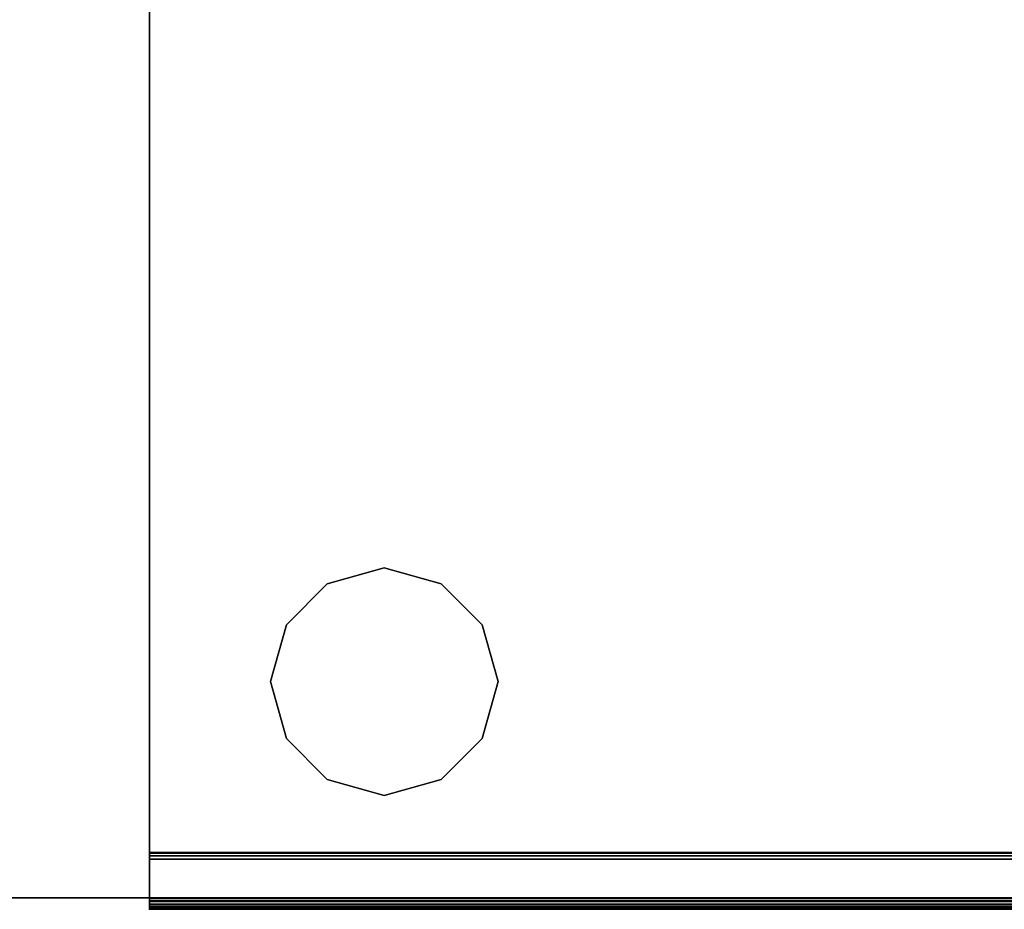
# Model space of a CAD drawing. Units: inches. Extents: x -86 to 130, y -35 to 49.
# Drawn here: x -31 to -22, y 26 to 34 of the extents above; entities that cross this region are included whole.
import ezdxf

# ---------------------------------------------------------------- set-up
doc = ezdxf.new("R2010")
doc.units = ezdxf.units.IN
doc.header["$MEASUREMENT"] = 0
for name, color, linetype in [('STORAGE', 4, 'Continuous'), ('STORAGE-GLIDE', 4, 'Continuous'), ('WKSURF-TOP', 6, 'Continuous'), ('WKSURF-TOPEDGE', 6, 'Continuous')]:
    doc.layers.add(name, color=color, linetype=linetype)

# ---------------------------------------------------------------- blocks, each defined once
blk = doc.blocks.new('IFKS10_2430LS_0T')
at = {"layer": 'WKSURF-TOP'}
for points in [[(29.94, -0.06, 28.56), (0.06, -0.06, 28.56), (0.06, -22.94, 28.56), (29.94, -22.94, 28.56)], [(29.94, -0.06, 27.384), (29.94, -22.94, 27.384), (0.06, -22.94, 27.384), (0.06, -0.06, 27.384)]]:
    blk.add_3dface(points, dxfattribs=at)
at = {"layer": 'WKSURF-TOPEDGE'}
blk.add_3dface([(0.06, -22.94, 27.384), (29.94, -22.94, 27.384), (29.94, -22.94, 28.56), (0.06, -22.94, 28.56)], dxfattribs=at)
blk = doc.blocks.new('HLW100_20BBF_1T')
at = {"layer": 'STORAGE', "extrusion": (1, -5.6655e-16, -9.9584e-17)}
for p, q in [((0, 0.5, 1.5), (0, 0, 1.5)), ((0, 0.5, 12.692), (0, 0.046, 12.692)), ((0, 0.5, 13.8125), (0, 0, 13.8125)), ((0, 0.5, 18.8482), (0, 0.046, 18.8482)), ((0, 0.5, 19.9688), (0, 0, 19.9688)), ((0, 0.5, 25.0045), (0, 0.046, 25.0045)), ((0, 0.47, 13.6889), (0, 0.47, 12.692)), ((0, 0.47, 19.8451), (0, 0.47, 18.8482)), ((0, 0.47, 26.0014), (0, 0.47, 25.0045)), ((0, 0.0695, 13.72), (0, 0.439, 13.72)), ((0, 0.0695, 19.8762), (0, 0.439, 19.8762)), ((0, 0.0695, 26.0325), (0, 0.439, 26.0325)), ((0, 0.0385, 13.689), (0, 0.0695, 13.72)), ((0, 0.0385, 19.8452), (0, 0.0695, 19.8762)), ((0, 0.0385, 26.0015), (0, 0.0695, 26.0325)), ((0, 0.0386, 13.5487), (0, 0.0385, 13.689)), ((0, 0.0386, 19.7049), (0, 0.0385, 19.8452)), ((0, 0.0386, 25.8612), (0, 0.0385, 26.0015)), ((0, 0, 13.8125), (0, 0, 18.8022)), ((0, 0, 1.5), (0, 0, 12.646)), ((0, 0, 19.9688), (0, 0, 24.9585))]:
    blk.add_line(p, q, dxfattribs=at)
at = {"layer": 'STORAGE'}
blk.add_point((0, 0), dxfattribs=at)
for points, invisible_edges in [([(0, 0.5, 26.125), (0, 0.5, 0.375), (0, 19.375, 0.375), (0, 19.375, 26.125)], 1), ([(0, 0.5, 13.8125), (0, 0.046, 18.8482), (0, 0.47, 18.8482), (0, 0.5, 18.8482)], 1), ([(0, 0, 18.8022), (0, 0.046, 18.8482), (0, 0.5, 13.8125), (0, 0, 13.8125)], 3), ([(0, 0.5, 1.5), (0, 0.046, 12.692), (0, 0.47, 12.692), (0, 0.5, 12.692)], 1), ([(0, 0, 12.646), (0, 0.046, 12.692), (0, 0.5, 1.5), (0, 0, 1.5)], 3), ([(0, 0.47, 13.6889), (0, 0.5, 13.689), (0, 0.5, 12.692), (0, 0.47, 12.692)], 1), ([(0, 0.5, 13.689), (0, 0.47, 13.6889), (0, 0.439, 13.72), (0, 0.4918, 13.7195)], 5), ([(0, 0.5, 19.9688), (0, 0.046, 25.0045), (0, 0.47, 25.0045), (0, 0.5, 25.0045)], 1), ([(0, 0, 24.9585), (0, 0.046, 25.0045), (0, 0.5, 19.9688), (0, 0, 19.9688)], 3), ([(0, 0.47, 19.8451), (0, 0.5, 19.8452), (0, 0.5, 18.8482), (0, 0.47, 18.8482)], 1), ([(0, 0.5, 19.8452), (0, 0.47, 19.8451), (0, 0.439, 19.8762), (0, 0.4918, 19.8757)], 5), ([(0, 0.47, 26.0014), (0, 0.5, 26.0015), (0, 0.5, 25.0045), (0, 0.47, 25.0045)], 1), ([(0, 0.5, 26.0015), (0, 0.47, 26.0014), (0, 0.439, 26.0325), (0, 0.4918, 26.032)], 5), ([(0, 0.4918, 13.7195), (0, 0.439, 13.72), (0, 0.439, 13.75), (0, 0.4695, 13.7418)], 3), ([(0, 0.4918, 19.8757), (0, 0.439, 19.8762), (0, 0.439, 19.9062), (0, 0.4695, 19.898)], 3), ([(0, 0.4918, 26.032), (0, 0.439, 26.0325), (0, 0.439, 26.0625), (0, 0.4695, 26.0543)], 3), ([(0, 0.0695, 13.72), (0, 0.0695, 13.75), (0, 0.439, 13.75), (0, 0.439, 13.72)], 5), ([(0, 0.0695, 19.8762), (0, 0.0695, 19.9062), (0, 0.439, 19.9062), (0, 0.439, 19.8762)], 5), ([(0, 0.0695, 26.0325), (0, 0.0695, 26.0625), (0, 0.439, 26.0625), (0, 0.439, 26.0325)], 5), ([(0, 0.0959, 13.5229), (0, 0.0181, 13.5185), (0, 0.0085, 13.547), (0, 0.1022, 13.5523)], 5), ([(0, 0.0959, 19.6791), (0, 0.0181, 19.6747), (0, 0.0085, 19.7032), (0, 0.1022, 19.7085)], 5), ([(0, 0.0959, 25.8354), (0, 0.0181, 25.831), (0, 0.0085, 25.8595), (0, 0.1022, 25.8648)], 5), ([(0, 0.039, 13.7418), (0, 0.0695, 13.75), (0, 0.0695, 13.72), (0, 0.0167, 13.7195)], 6), ([(0, 0.0385, 13.689), (0, 0.0085, 13.689), (0, 0.0167, 13.7195), (0, 0.0695, 13.72)], 5), ([(0, 0.039, 19.898), (0, 0.0695, 19.9062), (0, 0.0695, 19.8762), (0, 0.0167, 19.8757)], 6), ([(0, 0.0385, 19.8452), (0, 0.0085, 19.8452), (0, 0.0167, 19.8757), (0, 0.0695, 19.8762)], 5), ([(0, 0.039, 26.0543), (0, 0.0695, 26.0625), (0, 0.0695, 26.0325), (0, 0.0167, 26.032)], 6), ([(0, 0.0385, 26.0015), (0, 0.0085, 26.0015), (0, 0.0167, 26.032), (0, 0.0695, 26.0325)], 5), ([(0, 0, 12.646), (0, 0.0061, 12.669), (0, 0.023, 12.6858), (0, 0.046, 12.692)], 8), ([(0, 0, 18.8022), (0, 0.0061, 18.8252), (0, 0.023, 18.842), (0, 0.046, 18.8482)], 8), ([(0, 0, 24.9585), (0, 0.0061, 24.9815), (0, 0.023, 24.9983), (0, 0.046, 25.0045)], 8), ([(0, 0.0085, 13.689), (0, 0.0385, 13.689), (0, 0.0386, 13.5487), (0, 0.0085, 13.547)], 5), ([(0, 0.0085, 19.8452), (0, 0.0385, 19.8452), (0, 0.0386, 19.7049), (0, 0.0085, 19.7032)], 5), ([(0, 0.0085, 26.0015), (0, 0.0385, 26.0015), (0, 0.0386, 25.8612), (0, 0.0085, 25.8595)], 5)]:
    blk.add_3dface(points, dxfattribs=dict(at, invisible_edges=invisible_edges))
for points in [[(0, 19.375, 27.25), (0, 19.375, 26.125), (0, 0, 26.125), (0, 0, 27.25)], [(14.625, 0, 26.125), (0, 0, 26.125), (0, 19.375, 26.125), (14.625, 19.375, 26.125)], [(0, 19.375, 27.25), (0, 0, 27.25), (14.625, 0, 27.25), (14.625, 19.375, 27.25)], [(0, 0.5, 13.8125), (0, 0.5, 18.8482), (14.625, 0.5, 18.8482), (14.625, 0.5, 13.8125)], [(14.625, 0.5, 26.125), (14.625, 0.5, 0.375), (0, 0.5, 0.375), (0, 0.5, 26.125)], [(0, 0.5, 1.5), (0, 0.5, 12.692), (14.625, 0.5, 12.692), (14.625, 0.5, 1.5)], [(0, 0, 1.5), (0, 0.5, 1.5), (14.625, 0.5, 1.5), (14.625, 0, 1.5)], [(0, 0.4918, 13.7195), (14.625, 0.4918, 13.7195), (14.625, 0.5, 13.689), (0, 0.5, 13.689)], [(0, 0, 13.8125), (0, 0.5, 13.8125), (14.625, 0.5, 13.8125), (14.625, 0, 13.8125)], [(0, 0.5, 19.9688), (0, 0.5, 25.0045), (14.625, 0.5, 25.0045), (14.625, 0.5, 19.9688)], [(0, 0.4918, 19.8757), (14.625, 0.4918, 19.8757), (14.625, 0.5, 19.8452), (0, 0.5, 19.8452)], [(0, 0, 19.9688), (0, 0.5, 19.9688), (14.625, 0.5, 19.9688), (14.625, 0, 19.9688)], [(0, 0.4918, 26.032), (14.625, 0.4918, 26.032), (14.625, 0.5, 26.0015), (0, 0.5, 26.0015)], [(0, 0.4695, 13.7418), (14.625, 0.4695, 13.7418), (14.625, 0.4918, 13.7195), (0, 0.4918, 13.7195)], [(0, 0.4695, 19.898), (14.625, 0.4695, 19.898), (14.625, 0.4918, 19.8757), (0, 0.4918, 19.8757)], [(0, 0.4695, 26.0543), (14.625, 0.4695, 26.0543), (14.625, 0.4918, 26.032), (0, 0.4918, 26.032)], [(0, 0.47, 12.692), (14.625, 0.47, 12.692), (14.625, 0.47, 13.6889), (0, 0.47, 13.6889)], [(14.625, 0.046, 12.692), (14.625, 0.47, 12.692), (0, 0.47, 12.692), (0, 0.046, 12.692)], [(14.625, 0.439, 13.72), (14.625, 0.47, 13.6889), (0, 0.47, 13.6889), (0, 0.439, 13.72)], [(0, 0.47, 18.8482), (14.625, 0.47, 18.8482), (14.625, 0.47, 19.8451), (0, 0.47, 19.8451)], [(14.625, 0.046, 18.8482), (14.625, 0.47, 18.8482), (0, 0.47, 18.8482), (0, 0.046, 18.8482)], [(14.625, 0.439, 19.8762), (14.625, 0.47, 19.8451), (0, 0.47, 19.8451), (0, 0.439, 19.8762)], [(0, 0.47, 25.0045), (14.625, 0.47, 25.0045), (14.625, 0.47, 26.0014), (0, 0.47, 26.0014)], [(14.625, 0.046, 25.0045), (14.625, 0.47, 25.0045), (0, 0.47, 25.0045), (0, 0.046, 25.0045)], [(14.625, 0.439, 26.0325), (14.625, 0.47, 26.0014), (0, 0.47, 26.0014), (0, 0.439, 26.0325)], [(0, 0.439, 13.75), (14.625, 0.439, 13.75), (14.625, 0.4695, 13.7418), (0, 0.4695, 13.7418)], [(0, 0.439, 19.9062), (14.625, 0.439, 19.9062), (14.625, 0.4695, 19.898), (0, 0.4695, 19.898)], [(0, 0.439, 26.0625), (14.625, 0.439, 26.0625), (14.625, 0.4695, 26.0543), (0, 0.4695, 26.0543)], [(14.625, 0.439, 13.75), (0, 0.439, 13.75), (0, 0.0695, 13.75), (14.625, 0.0695, 13.75)], [(14.625, 0.439, 19.9062), (0, 0.439, 19.9062), (0, 0.0695, 19.9062), (14.625, 0.0695, 19.9062)], [(14.625, 0.439, 26.0625), (0, 0.439, 26.0625), (0, 0.0695, 26.0625), (14.625, 0.0695, 26.0625)], [(14.625, 0.1022, 13.5523), (14.625, 0.0959, 13.5229), (0, 0.0959, 13.5229), (0, 0.1022, 13.5523)], [(0, 0.1022, 13.5523), (0, 0.0386, 13.5487), (14.625, 0.0386, 13.5487), (14.625, 0.1022, 13.5523)], [(14.625, 0.1022, 19.7085), (14.625, 0.0959, 19.6791), (0, 0.0959, 19.6791), (0, 0.1022, 19.7085)], [(0, 0.1022, 19.7085), (0, 0.0386, 19.7049), (14.625, 0.0386, 19.7049), (14.625, 0.1022, 19.7085)], [(0, 0.1022, 25.8648), (0, 0.0386, 25.8612), (14.625, 0.0386, 25.8612), (14.625, 0.1022, 25.8648)], [(14.625, 0.1022, 25.8648), (14.625, 0.0959, 25.8354), (0, 0.0959, 25.8354), (0, 0.1022, 25.8648)], [(14.625, 0.0959, 13.5229), (14.625, 0.073, 13.5034), (0, 0.073, 13.5034), (0, 0.0959, 13.5229)], [(14.625, 0.0959, 19.6791), (14.625, 0.073, 19.6596), (0, 0.073, 19.6596), (0, 0.0959, 19.6791)], [(14.625, 0.0959, 25.8354), (14.625, 0.073, 25.8159), (0, 0.073, 25.8159), (0, 0.0959, 25.8354)], [(14.625, 0.073, 13.5034), (14.625, 0.043, 13.5017), (0, 0.043, 13.5017), (0, 0.073, 13.5034)], [(14.625, 0.073, 19.6596), (14.625, 0.043, 19.6579), (0, 0.043, 19.6579), (0, 0.073, 19.6596)], [(14.625, 0.073, 25.8159), (14.625, 0.043, 25.8142), (0, 0.043, 25.8142), (0, 0.073, 25.8159)], [(14.625, 0.0695, 13.75), (14.625, 0.039, 13.7418), (0, 0.039, 13.7418), (0, 0.0695, 13.75)], [(14.625, 0.0695, 13.72), (14.625, 0.0385, 13.689), (0, 0.0385, 13.689), (0, 0.0695, 13.72)], [(14.625, 0.0695, 19.8762), (14.625, 0.0385, 19.8452), (0, 0.0385, 19.8452), (0, 0.0695, 19.8762)], [(14.625, 0.0695, 19.9062), (14.625, 0.039, 19.898), (0, 0.039, 19.898), (0, 0.0695, 19.9062)], [(14.625, 0.0695, 26.0325), (14.625, 0.0385, 26.0015), (0, 0.0385, 26.0015), (0, 0.0695, 26.0325)], [(14.625, 0.0695, 26.0625), (14.625, 0.039, 26.0543), (0, 0.039, 26.0543), (0, 0.0695, 26.0625)], [(0, 0.046, 12.692), (0, 0.023, 12.6858), (14.625, 0.023, 12.6858), (14.625, 0.046, 12.692)], [(0, 0.046, 18.8482), (0, 0.023, 18.842), (14.625, 0.023, 18.842), (14.625, 0.046, 18.8482)], [(0, 0.046, 25.0045), (0, 0.023, 24.9983), (14.625, 0.023, 24.9983), (14.625, 0.046, 25.0045)], [(14.625, 0.043, 13.5017), (14.625, 0.0181, 13.5185), (0, 0.0181, 13.5185), (0, 0.043, 13.5017)], [(14.625, 0.043, 19.6579), (14.625, 0.0181, 19.6747), (0, 0.0181, 19.6747), (0, 0.043, 19.6579)], [(14.625, 0.043, 25.8142), (14.625, 0.0181, 25.831), (0, 0.0181, 25.831), (0, 0.043, 25.8142)], [(14.625, 0.039, 13.7418), (14.625, 0.0167, 13.7195), (0, 0.0167, 13.7195), (0, 0.039, 13.7418)], [(14.625, 0.039, 19.898), (14.625, 0.0167, 19.8757), (0, 0.0167, 19.8757), (0, 0.039, 19.898)], [(14.625, 0.039, 26.0543), (14.625, 0.0167, 26.032), (0, 0.0167, 26.032), (0, 0.039, 26.0543)], [(14.625, 0.0385, 13.689), (14.625, 0.0386, 13.5487), (0, 0.0385, 13.5486), (0, 0.0385, 13.689)], [(14.625, 0.0385, 19.8452), (14.625, 0.0386, 19.7049), (0, 0.0385, 19.7048), (0, 0.0385, 19.8452)], [(14.625, 0.0385, 26.0015), (14.625, 0.0386, 25.8612), (0, 0.0385, 25.8611), (0, 0.0385, 26.0015)], [(0, 0.023, 12.6858), (0, 0.0061, 12.669), (14.625, 0.0061, 12.669), (14.625, 0.023, 12.6858)], [(0, 0.023, 18.842), (0, 0.0061, 18.8252), (14.625, 0.0061, 18.8252), (14.625, 0.023, 18.842)], [(0, 0.023, 24.9983), (0, 0.0061, 24.9815), (14.625, 0.0061, 24.9815), (14.625, 0.023, 24.9983)], [(14.625, 0.0181, 13.5185), (14.625, 0.0085, 13.547), (0, 0.0085, 13.547), (0, 0.0181, 13.5185)], [(14.625, 0.0181, 19.6747), (14.625, 0.0085, 19.7032), (0, 0.0085, 19.7032), (0, 0.0181, 19.6747)], [(14.625, 0.0181, 25.831), (14.625, 0.0085, 25.8595), (0, 0.0085, 25.8595), (0, 0.0181, 25.831)], [(14.625, 0.0167, 13.7195), (14.625, 0.0085, 13.689), (0, 0.0085, 13.689), (0, 0.0167, 13.7195)], [(14.625, 0.0167, 19.8757), (14.625, 0.0085, 19.8452), (0, 0.0085, 19.8452), (0, 0.0167, 19.8757)], [(14.625, 0.0167, 26.032), (14.625, 0.0085, 26.0015), (0, 0.0085, 26.0015), (0, 0.0167, 26.032)], [(0, 0.0085, 13.547), (0, 0.0085, 13.689), (14.625, 0.0085, 13.689), (14.625, 0.0085, 13.547)], [(0, 0.0085, 19.7032), (0, 0.0085, 19.8452), (14.625, 0.0085, 19.8452), (14.625, 0.0085, 19.7032)], [(0, 0.0085, 25.8595), (0, 0.0085, 26.0015), (14.625, 0.0085, 26.0015), (14.625, 0.0085, 25.8595)], [(0, 0.0061, 12.669), (0, 0, 12.646), (14.625, 0, 12.646), (14.625, 0.0061, 12.669)], [(0, 0.0061, 18.8252), (0, 0, 18.8022), (14.625, 0, 18.8022), (14.625, 0.0061, 18.8252)], [(0, 0.0061, 24.9815), (0, 0, 24.9585), (14.625, 0, 24.9585), (14.625, 0.0061, 24.9815)], [(14.625, 0, 27.25), (0, 0, 27.25), (0, 0, 26.125), (14.625, 0, 26.125)], [(14.625, 0, 18.8022), (0, 0, 18.8022), (0, 0, 13.8125), (14.625, 0, 13.8125)], [(14.625, 0, 12.646), (0, 0, 12.646), (0, 0, 1.5), (14.625, 0, 1.5)], [(14.625, 0, 24.9585), (0, 0, 24.9585), (0, 0, 19.9688), (14.625, 0, 19.9688)]]:
    blk.add_3dface(points, dxfattribs=at)
at = {"layer": 'STORAGE-GLIDE'}
for points in [[(1.5625, 2.8594, 0.375), (2.0625, 3, 0.375), (2.0625, 3), (1.5625, 2.8594)], [(2.0625, 3, 0.375), (2.5625, 2.8594, 0.375), (2.5625, 2.8594), (2.0625, 3)], [(1.2031, 2.5, 0.375), (1.5625, 2.8594, 0.375), (1.5625, 2.8594), (1.2031, 2.5)], [(2.5625, 2.8594, 0.375), (2.9219, 2.5, 0.375), (2.9219, 2.5), (2.5625, 2.8594)], [(1.0625, 2, 0.375), (1.2031, 2.5, 0.375), (1.2031, 2.5), (1.0625, 2)], [(2.9219, 2.5, 0.375), (3.0625, 2, 0.375), (3.0625, 2), (2.9219, 2.5)], [(1.2031, 1.5, 0.375), (1.0625, 2, 0.375), (1.0625, 2), (1.2031, 1.5)], [(3.0625, 2, 0.375), (2.9219, 1.5, 0.375), (2.9219, 1.5), (3.0625, 2)], [(1.5625, 1.1406, 0.375), (1.2031, 1.5, 0.375), (1.2031, 1.5), (1.5625, 1.1406)], [(2.9219, 1.5, 0.375), (2.5625, 1.1406, 0.375), (2.5625, 1.1406), (2.9219, 1.5)], [(2.0625, 1, 0.375), (1.5625, 1.1406, 0.375), (1.5625, 1.1406), (2.0625, 1)], [(2.5625, 1.1406, 0.375), (2.0625, 1, 0.375), (2.0625, 1), (2.5625, 1.1406)]]:
    blk.add_3dface(points, dxfattribs=at)

msp = doc.modelspace()

# ---------------------------------------------------------------- block references
for name, p in [('IFKS10_2430LS_0T', (-43.7656, 49.4191)), ('HLW100_20BBF_1T', (-29.9209, 26.3773))]:
    msp.add_blockref(name, p)

doc.saveas('drawing.dxf')
